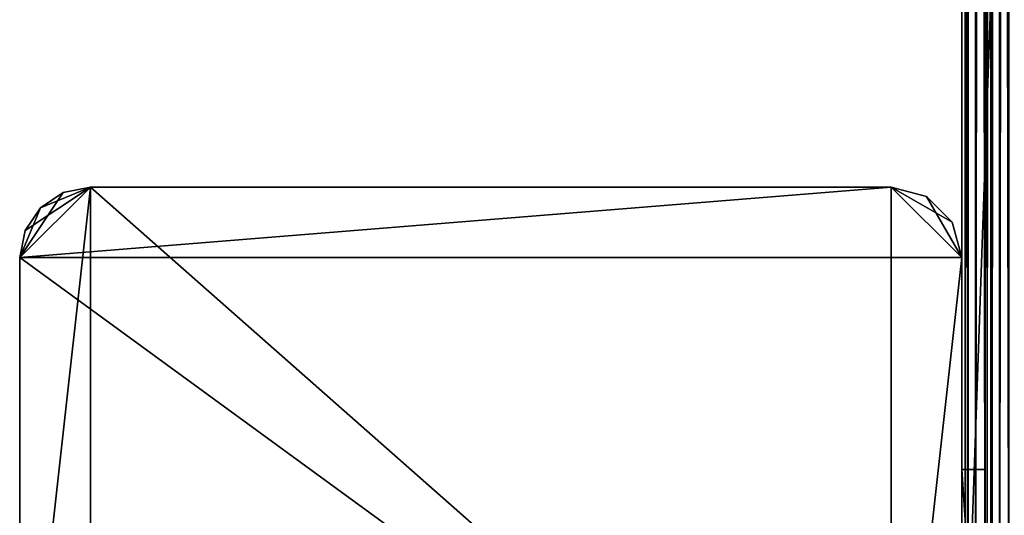
# Model space of a CAD drawing. Extents: x 0 to 142, y 0 to 605.
# Drawn here: x 0 to 42, y 21 to 42 of the extents above; entities that cross this region are included whole.
import ezdxf

# ---------------------------------------------------------------- set-up
doc = ezdxf.new("R2010")
doc.units = 0
doc.header["$MEASUREMENT"] = 0

msp = doc.modelspace()

# ---------------------------------------------------------------- linework, layer by layer
for points in [[(60.999996, 602, 1371), (40, 602, 1371), (60.999996, 7.999987, 1371)], [(60.999996, 7.999987, 1371), (40, 602, 1371), (40, 7.999987, 1371)], [(60.999996, 7.999987, 1321), (40, 7.999987, 1321), (60.999996, 602, 1321)], [(60.999996, 602, 1321), (40, 7.999987, 1321), (40, 602, 1321)], [(60.999996, 7.999987, 30.999989), (40, 7.999987, 30.999989), (60.999996, 602, 30.999989)], [(60.999996, 602, 30.999989), (40, 7.999987, 30.999989), (40, 602, 30.999989)], [(60.999996, 602, 81), (40, 602, 81), (60.999996, 7.999987, 81)], [(60.999996, 7.999987, 81), (40, 602, 81), (40, 7.999987, 81)], [(40, 602, 2.000004), (40, 7.999987, 2.000004), (40, 23.000002, 6.000012)], [(40, 602, 20.999998), (40, 95.999985, 20.000011), (40, 23.000002, 20.999998)], [(40, 23.000002, 6.000012), (40, 95.999985, 11.999994), (40, 602, 2.000004)], [(40.152241, 602, 1.234621), (40.152241, 7.999987, 1.234621), (40, 7.999987, 2.000004)], [(40.152241, 602, 1.234621), (40, 7.999987, 2.000004), (40, 602, 2.000004)], [(40, 7.999987, 1400), (40, 602, 1400), (40, 95.999985, 1390)], [(40.267948, 7.999987, 1401), (40.267948, 602, 1401), (40, 602, 1400)], [(40.267948, 7.999987, 1401), (40, 602, 1400), (40, 7.999987, 1400)], [(40.585785, 602, 0.585794), (40.585785, 7.999987, 0.585794), (40.152241, 7.999987, 1.234621)], [(40.585785, 602, 0.585794), (40.152241, 7.999987, 1.234621), (40.152241, 602, 1.234621)], [(40.999996, 7.999987, 1401.732056), (40.999996, 602, 1401.732056), (40.267948, 602, 1401)], [(40.999996, 7.999987, 1401.732056), (40.267948, 602, 1401), (40.267948, 7.999987, 1401)], [(41.234631, 602, 0.15223), (41.234631, 7.999987, 0.15223), (40.585785, 7.999987, 0.585794)], [(41.234631, 602, 0.15223), (40.585785, 7.999987, 0.585794), (40.585785, 602, 0.585794)], [(40.999996, 602, 2.000004), (40.999996, 7.999987, 2.000004), (41.076118, 7.999987, 1.617312)], [(40.999996, 602, 2.000004), (41.076118, 7.999987, 1.617312), (41.076118, 602, 1.617312)], [(40.999996, 602, 2.000004), (40.999996, 95.999985, 11.999994), (40.999996, 7.999987, 2.000004)], [(40.999996, 23.000002, 20.999998), (40.999996, 514, 20.000011), (40.999996, 602, 20.999998)], [(40.999996, 587, 1396), (40.999996, 602, 1400), (40.999996, 7.999987, 1400)], [(40.999996, 7.999987, 1400), (40.999996, 602, 1400), (41.076118, 602, 1400.38269)], [(40.999996, 7.999987, 1400), (41.076118, 602, 1400.38269), (41.076118, 7.999987, 1400.38269)], [(42, 7.999987, 1402), (42, 602, 1402), (40.999996, 602, 1401.732056)], [(42, 7.999987, 1402), (40.999996, 602, 1401.732056), (40.999996, 7.999987, 1401.732056)], [(41.076118, 602, 1.617312), (41.076118, 7.999987, 1.617312), (41.292892, 7.999987, 1.292884)], [(41.076118, 602, 1.617312), (41.292892, 7.999987, 1.292884), (41.292892, 602, 1.292884)], [(41.076118, 7.999987, 1400.38269), (41.076118, 602, 1400.38269), (41.292892, 602, 1400.707153)], [(41.076118, 7.999987, 1400.38269), (41.292892, 602, 1400.707153), (41.292892, 7.999987, 1400.707153)], [(42, 602), (42, 7.999987), (41.234631, 7.999987, 0.15223)], [(42, 602), (41.234631, 7.999987, 0.15223), (41.234631, 602, 0.15223)], [(41.292892, 602, 1.292884), (41.292892, 7.999987, 1.292884), (41.617313, 7.999987, 1.076132)], [(41.292892, 602, 1.292884), (41.617313, 7.999987, 1.076132), (41.617313, 602, 1.076132)], [(41.292892, 7.999987, 1400.707153), (41.292892, 602, 1400.707153), (41.617313, 602, 1400.923828)], [(41.292892, 7.999987, 1400.707153), (41.617313, 602, 1400.923828), (41.617313, 7.999987, 1400.923828)], [(41.617313, 602, 1.076132), (41.617313, 7.999987, 1.076132), (42, 7.999987, 0.999987)], [(41.617313, 602, 1.076132), (42, 7.999987, 0.999987), (42, 602, 0.999987)], [(41.617313, 7.999987, 1400.923828), (41.617313, 602, 1400.923828), (42, 602, 1401)], [(41.617313, 7.999987, 1400.923828), (42, 602, 1401), (42, 7.999987, 1401)], [(40, 7.999987, 1381), (40, 95.999985, 1382), (40, 587, 1381)], [(40.999996, 587, 1381), (40.999996, 95.999985, 1382), (40.999996, 7.999987, 1381)], [(40.999996, 587, 1396), (40.999996, 7.999987, 1400), (40.999996, 514, 1390)], [(40.999996, 23.000002, 20.999998), (40.999996, 511.999969, 19.464106), (40.999996, 514, 20.000011)], [(40.999996, 514, 1390), (40.999996, 7.999987, 1400), (40.999996, 511.999969, 1389.464111)], [(40.999996, 23.000002, 20.999998), (40.999996, 510.535889, 18.000008), (40.999996, 511.999969, 19.464106)], [(40.999996, 7.999987, 1400), (40.999996, 510.535889, 1388), (40.999996, 511.999969, 1389.464111)], [(40.999996, 95.999985, 20.000011), (40.999996, 510.535889, 18.000008), (40.999996, 23.000002, 20.999998)], [(40.999996, 510, 1386), (40.999996, 510.535889, 1388), (40.999996, 7.999987, 1400)], [(40.999996, 510, 1386), (40.999996, 7.999987, 1400), (40.999996, 510.535889, 1384)], [(40.999996, 510.535889, 1384), (40.999996, 7.999987, 1400), (40.999996, 95.999985, 1390)], [(40, 23.000002, 20.999998), (40, 95.999985, 20.000011), (40, 94, 19.464106)], [(40, 23.000002, 6.000012), (40, 94, 12.5359), (40, 95.999985, 11.999994)], [(40, 7.999987, 1381), (40, 94, 1382.535889), (40, 95.999985, 1382)], [(40, 95.999985, 1390), (40, 94, 1389.464111), (40, 7.999987, 1400)], [(40.999996, 23.000002, 6.000012), (40.999996, 95.999985, 11.999994), (40.999996, 94, 12.5359)], [(40.999996, 7.999987, 2.000004), (40.999996, 95.999985, 11.999994), (40.999996, 23.000002, 6.000012)], [(40.999996, 23.000002, 20.999998), (40.999996, 94, 19.464106), (40.999996, 95.999985, 20.000011)], [(40.999996, 7.999987, 1381), (40.999996, 95.999985, 1382), (40.999996, 94, 1382.535889)], [(40.999996, 7.999987, 1400), (40.999996, 94, 1389.464111), (40.999996, 95.999985, 1390)], [(40, 23.000002, 20.999998), (40, 94, 19.464106), (40, 23.000002, 6.000012)], [(40, 23.000002, 6.000012), (40, 94, 19.464106), (40, 92.535881, 18.000008)], [(40, 92.535881, 13.999998), (40, 94, 12.5359), (40, 23.000002, 6.000012)], [(40, 92.535881, 1384), (40, 94, 1382.535889), (40, 7.999987, 1381)], [(40, 7.999987, 1400), (40, 94, 1389.464111), (40, 92.535881, 1388)], [(40.999996, 23.000002, 6.000012), (40.999996, 94, 12.5359), (40.999996, 23.000002, 20.999998)], [(40.999996, 23.000002, 20.999998), (40.999996, 94, 12.5359), (40.999996, 92.535881, 13.999998)], [(40.999996, 23.000002, 20.999998), (40.999996, 92.535881, 18.000008), (40.999996, 94, 19.464106)], [(40.999996, 94, 1382.535889), (40.999996, 92.535881, 1384), (40.999996, 7.999987, 1381)], [(40.999996, 7.999987, 1400), (40.999996, 92.535881, 1388), (40.999996, 94, 1389.464111)], [(40, 91.999992, 16.000002), (40, 92.535881, 13.999998), (40, 23.000002, 6.000012)], [(40, 23.000002, 6.000012), (40, 92.535881, 18.000008), (40, 91.999992, 16.000002)], [(40, 7.999987, 1400), (40, 92.535881, 1388), (40, 7.999987, 1381)], [(40, 7.999987, 1381), (40, 92.535881, 1388), (40, 91.999992, 1386)], [(40, 7.999987, 1381), (40, 91.999992, 1386), (40, 92.535881, 1384)], [(40.999996, 23.000002, 20.999998), (40.999996, 92.535881, 13.999998), (40.999996, 91.999992, 16.000002)], [(40.999996, 91.999992, 16.000002), (40.999996, 92.535881, 18.000008), (40.999996, 23.000002, 20.999998)], [(40.999996, 7.999987, 1381), (40.999996, 92.535881, 1384), (40.999996, 91.999992, 1386)], [(40.999996, 91.999992, 1386), (40.999996, 92.535881, 1388), (40.999996, 7.999987, 1400)], [(40.999996, 7.999987, 1381), (40.999996, 91.999992, 1386), (40.999996, 7.999987, 1400)], [(2.999999, 34.999996, 1401), (1.851946, 34.771622, 1401), (0, 31.999975, 1401)], [(0, 31.999975, 1401), (40, 31.999975, 1401), (36.999996, 34.999996, 1401)], [(0, 31.999975, 1401), (36.999996, 34.999996, 1401), (2.999999, 34.999996, 1401)], [(0, 7.999987, 0.999987), (0, 31.999975, 0.999987), (2.999999, 34.999996, 0.999987)], [(2.999999, 4.999995, 0.999987), (0, 7.999987, 0.999987), (2.999999, 34.999996, 0.999987)], [(0, 31.999975, 0.999987), (0.22836, 33.148048, 0.999987), (2.999999, 34.999996, 0.999987)], [(0, 31.999975, 1401), (1.851946, 34.771622, 1401), (0.878677, 34.121304, 1401)], [(2.999999, 34.999996, 0.999987), (0.22836, 33.148048, 0.999987), (0.878677, 34.121304, 0.999987)], [(2.999999, 34.999996, 0.999987), (0.878677, 34.121304, 0.999987), (1.851946, 34.771622, 0.999987)], [(1.851946, 34.771622, 1401), (1.851946, 34.771622, 0.999987), (0.878677, 34.121304, 0.999987)], [(1.851946, 34.771622, 1401), (0.878677, 34.121304, 0.999987), (0.878677, 34.121304, 1401)], [(2.999999, 34.999996, 1401), (2.999999, 34.999996, 0.999987), (1.851946, 34.771622, 0.999987)], [(2.999999, 34.999996, 1401), (1.851946, 34.771622, 0.999987), (1.851946, 34.771622, 1401)], [(2.999999, 34.999996, 1401), (36.999996, 34.999996, 1401), (2.999999, 34.999996, 0.999987)], [(2.999999, 34.999996, 0.999987), (36.999996, 34.999996, 1401), (36.999996, 34.999996, 0.999987)], [(2.999999, 4.999995, 0.999987), (2.999999, 34.999996, 0.999987), (36.999996, 4.999995, 0.999987)], [(36.999996, 4.999995, 0.999987), (2.999999, 34.999996, 0.999987), (36.999996, 34.999996, 0.999987)], [(40, 31.999975, 1401), (38.5, 34.598053, 1401), (36.999996, 34.999996, 1401)], [(38.5, 34.598053, 1401), (38.5, 34.598053, 0.999987), (36.999996, 34.999996, 0.999987)], [(38.5, 34.598053, 1401), (36.999996, 34.999996, 0.999987), (36.999996, 34.999996, 1401)], [(36.999996, 34.999996, 0.999987), (38.5, 34.598053, 0.999987), (39.598072, 33.499985, 0.999987)], [(36.999996, 4.999995, 0.999987), (36.999996, 34.999996, 0.999987), (40, 31.999975, 0.999987)], [(40, 31.999975, 0.999987), (36.999996, 34.999996, 0.999987), (39.598072, 33.499985, 0.999987)], [(39.598072, 33.499985, 1401), (38.5, 34.598053, 1401), (40, 31.999975, 1401)], [(39.598072, 33.499985, 1401), (39.598072, 33.499985, 0.999987), (38.5, 34.598053, 0.999987)], [(39.598072, 33.499985, 1401), (38.5, 34.598053, 0.999987), (38.5, 34.598053, 1401)], [(0, 31.999975, 1401), (0.878677, 34.121304, 1401), (0.22836, 33.148048, 1401)], [(0.878677, 34.121304, 1401), (0.878677, 34.121304, 0.999987), (0.22836, 33.148048, 0.999987)], [(0.878677, 34.121304, 1401), (0.22836, 33.148048, 0.999987), (0.22836, 33.148048, 1401)], [(40, 31.999975, 1401), (40, 31.999975, 0.999987), (39.598072, 33.499985, 0.999987)], [(40, 31.999975, 1401), (39.598072, 33.499985, 0.999987), (39.598072, 33.499985, 1401)], [(0.22836, 33.148048, 1401), (0.22836, 33.148048, 0.999987), (0, 31.999975, 0.999987)], [(0.22836, 33.148048, 1401), (0, 31.999975, 0.999987), (0, 31.999975, 1401)], [(0, 31.999975, 1401), (0, 7.999987, 1401), (36.999996, 4.999995, 1401)], [(36.999996, 4.999995, 1401), (40, 31.999975, 1401), (0, 31.999975, 1401)], [(0, 7.999987, 1401), (0, 31.999975, 1401), (0, 7.999987, 0.999987)], [(0, 7.999987, 0.999987), (0, 31.999975, 1401), (0, 31.999975, 0.999987)], [(36.999996, 4.999995, 1401), (40, 7.999987, 1401), (40, 31.999975, 1401)], [(40, 31.999975, 0.999987), (40, 7.999987, 0.999987), (36.999996, 4.999995, 0.999987)], [(40, 23.499996, 50.000011), (40, 7.999987, 0.999987), (40, 31.999975, 0.999987)], [(40, 23.499996, 50.000011), (40, 31.999975, 0.999987), (40, 26.499987, 50.803841)], [(40, 23.499996, 1352), (40, 31.999975, 1401), (40, 20.500004, 1351.196167)], [(40, 20.500004, 1351.196167), (40, 31.999975, 1401), (40, 7.999987, 1401)], [(40, 23.499996, 1352), (40, 26.499987, 1351.196167), (40, 31.999975, 1401)], [(40, 31.999975, 1401), (40, 26.499987, 1351.196167), (40, 28.69615, 1349)], [(40, 31.999975, 1401), (40, 28.69615, 1349), (40, 29.499977, 1346)], [(40, 31.999975, 1401), (40, 28.69615, 59), (40, 29.499977, 55.999992)], [(40, 31.999975, 1401), (40, 29.499977, 55.999992), (40, 31.999975, 0.999987)], [(40, 31.999975, 0.999987), (40, 29.499977, 55.999992), (40, 28.69615, 53.000004)], [(40, 31.999975, 0.999987), (40, 28.69615, 53.000004), (40, 26.499987, 50.803841)], [(40, 28.69615, 59), (40, 31.999975, 1401), (40, 26.499987, 61.196148)], [(40, 26.499987, 61.196148), (40, 31.999975, 1401), (40, 29.499977, 1346)], [(40, 26.499987, 61.196148), (40, 29.499977, 1346), (40, 23.499996, 62.000008)], [(40, 23.499996, 62.000008), (40, 29.499977, 1346), (40, 28.69615, 1343)], [(40, 23.499996, 62.000008), (40, 28.69615, 1343), (40, 26.499987, 1340.803833)], [(40, 23.499996, 1340), (40, 23.499996, 62.000008), (40, 26.499987, 1340.803833)], [(40, 20.500004, 50.803841), (40, 7.999987, 0.999987), (40, 23.499996, 50.000011)], [(40, 18.303841, 59), (40, 20.500004, 61.196148), (40, 23.499996, 1340)], [(40, 23.499996, 1340), (40, 20.500004, 61.196148), (40, 23.499996, 62.000008)], [(40, 20.500004, 1340.803833), (40, 18.303841, 59), (40, 23.499996, 1340)], [(40, 23.000002, 6.000012), (40.999996, 23.000002, 6.000012), (40, 23.000002, 20.999998)], [(40, 23.000002, 20.999998), (40.999996, 23.000002, 6.000012), (40.999996, 23.000002, 20.999998)], [(40, 7.999987, 6.000012), (40.999996, 7.999987, 6.000012), (40, 23.000002, 6.000012)], [(40, 23.000002, 6.000012), (40.999996, 7.999987, 6.000012), (40.999996, 23.000002, 6.000012)], [(40, 23.000002, 6.000012), (40, 7.999987, 2.000004), (40, 7.999987, 6.000012)], [(40.999996, 7.999987, 2.000004), (40.999996, 23.000002, 6.000012), (40.999996, 7.999987, 6.000012)]]:
    msp.add_3dface(points)

doc.saveas('drawing.dxf')
